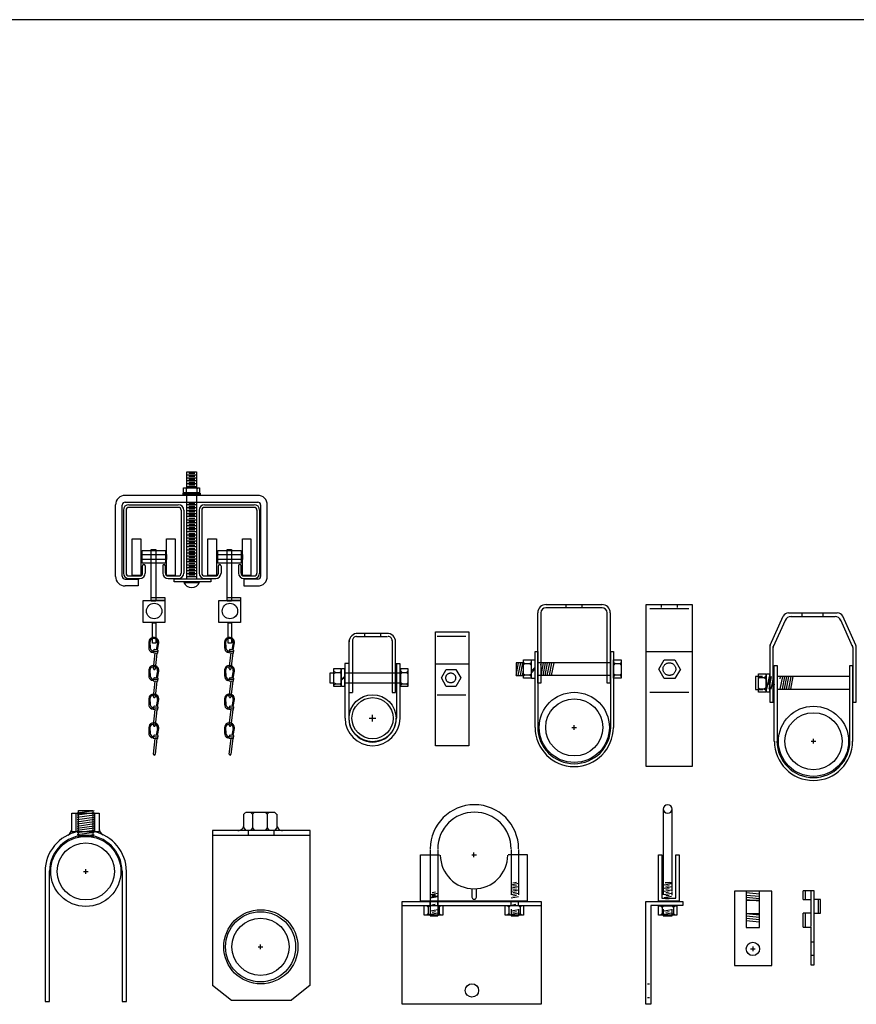
# Model space of a CAD drawing. Extents: x -419 to 643, y 586 to 2070.
# Drawn here: x 375 to 398, y 829 to 856 of the extents above; entities that cross this region are included whole.
import ezdxf

# ---------------------------------------------------------------- set-up
doc = ezdxf.new("R2010")
doc.units = 0
doc.header["$LTSCALE"] = 4.5
doc.header["$MEASUREMENT"] = 0
doc.linetypes.add('DASHED2', pattern=[0.375, 0.25, -0.125])
doc.linetypes.add('HIDDEN', pattern=[0.375, 0.25, -0.125])
doc.layers.get('0').update_dxf_attribs({"linetype": 'CONTINUOUS'})

# ---------------------------------------------------------------- blocks, each defined once
blk = doc.blocks.new('A$C2E8D2033')
at = {"linetype": 'CONTINUOUS'}
for p, q in [((0.521, 2.761), (0.521, 3.999)), ((0.521, 3.999), (1.033, 3.999)), ((1.898, 4.003), (2.023, 4.003)), ((1.96, 3.94), (1.96, 4.065)), ((3.396, 3.999), (2.884, 3.999)), ((3.396, 2.761), (3.396, 3.999)), ((0.783, 2.921), (0.783, 2.361)), ((0.833, 2.901), (0.925, 2.916)), ((0.983, 2.921), (0.983, 2.361)), ((1.904, 3.089), (1.904, 2.865)), ((2.024, 2.865), (2.024, 3.089)), ((3.01, 2.901), (3.101, 2.916)), ((0.022, -0.017), (0.022, 2.747)), ((0.022, 2.747), (3.765, 2.747)), ((0.521, 2.761), (3.396, 2.761)), ((0.773, 2.761), (0.773, 2.635)), ((0.788, 2.847), (0.983, 2.884)), ((0.821, 2.654), (0.912, 2.67)), ((0.973, 2.761), (0.973, 2.634)), ((2.949, 2.761), (2.949, 2.635)), ((2.965, 2.847), (3.159, 2.884)), ((2.998, 2.654), (3.089, 2.67)), ((3.15, 2.761), (3.15, 2.634)), ((3.765, 2.747), (3.765, -0.017)), ((0.022, 2.641), (3.765, 2.641)), ((0.723, 2.59), (0.687, 2.625)), ((0.723, 2.425), (0.687, 2.389)), ((0.723, 2.59), (0.759, 2.625)), ((0.723, 2.591), (0.723, 2.425)), ((0.723, 2.425), (0.759, 2.389)), ((0.788, 2.494), (0.983, 2.531)), ((0.788, 2.405), (0.983, 2.443)), ((0.813, 2.361), (0.985, 2.396)), ((0.833, 2.459), (0.925, 2.474)), ((1.024, 2.59), (0.988, 2.625)), ((1.024, 2.425), (0.988, 2.389)), ((1.024, 2.59), (1.06, 2.625)), ((1.024, 2.591), (1.024, 2.425)), ((1.024, 2.425), (1.06, 2.389)), ((2.9, 2.59), (2.864, 2.625)), ((2.9, 2.425), (2.864, 2.389)), ((2.9, 2.59), (2.936, 2.625)), ((2.9, 2.591), (2.9, 2.425)), ((2.9, 2.425), (2.936, 2.389)), ((2.962, 2.538), (2.962, 2.361)), ((2.965, 2.494), (3.159, 2.531)), ((2.965, 2.405), (3.159, 2.443)), ((2.989, 2.361), (3.162, 2.396)), ((3.01, 2.459), (3.101, 2.474)), ((3.162, 2.542), (3.162, 2.361)), ((3.201, 2.59), (3.165, 2.625)), ((3.201, 2.425), (3.165, 2.389)), ((3.201, 2.59), (3.237, 2.625)), ((3.201, 2.591), (3.201, 2.425)), ((3.201, 2.425), (3.237, 2.389)), ((0.783, 2.361), (0.983, 2.361)), ((2.962, 2.361), (3.162, 2.361)), ((3.765, -0.017), (0.022, -0.017))]:
    blk.add_line(p, q, dxfattribs=at)
at = {"color": 253, "linetype": 'CONTINUOUS'}
for p, q in [((0.783, 4.148), (0.783, 2.925)), ((0.983, 4.148), (0.983, 2.925)), ((2.962, 4.148), (2.962, 2.922)), ((3.162, 4.148), (3.162, 2.923)), ((2.965, 3.198), (3.159, 3.235)), ((3.01, 3.252), (3.101, 3.267)), ((0.788, 2.933), (0.983, 2.97)), ((0.821, 2.917), (0.912, 2.932)), ((0.833, 2.987), (0.925, 3.002)), ((2.965, 3.11), (3.159, 3.147)), ((2.965, 3.021), (3.159, 3.058)), ((2.965, 2.933), (3.159, 2.97)), ((3.01, 3.164), (3.101, 3.179)), ((3.01, 3.075), (3.101, 3.09)), ((3.01, 2.987), (3.101, 3.002)), ((0.776, 2.863), (0.97, 2.9))]:
    blk.add_line(p, q, dxfattribs=at)
at = {"linetype": 'CONTINUOUS'}
for points in [[(0.622, 2.635), (1.117, 2.635), (1.117, 2.38), (0.622, 2.38)], [(2.799, 2.635), (3.294, 2.635), (3.294, 2.38), (2.799, 2.38)]]:
    blk.add_lwpolyline(points, close=True, dxfattribs=at)
blk.add_circle((1.905, 0.353), 0.18, dxfattribs=at)
for centre, radius, start, end in [((1.972, 4.161), 1.19, 0.1073, 179.8894), ((1.972, 4.161), 0.989, 0.129, 179.8662), ((1.961, 3.997), 0.908, 180.1338, 359.871), ((1.964, 2.866), 0.0603, 180.1176, 359.8834)]:
    blk.add_arc(centre, radius, start, end, dxfattribs=at)
blk = doc.blocks.new('A$C1DFA290A')
at = {"linetype": 'CONTINUOUS'}
blk.add_blockref('A$C2E8D2033', (-0.011, 0.013), dxfattribs=at)
blk = doc.blocks.new('A$C410C0E1A')
at = {"linetype": 'CONTINUOUS'}
for p, q in [((0.749, 5.116), (1.487, 5.116)), ((0.749, 4.619), (0.749, 5.116)), ((0.896, 5.127), (1.347, 5.191)), ((0.896, 5.071), (1.347, 5.135)), ((0.896, 5.01), (1.347, 5.075)), ((0.925, 4.483), (0.925, 5.191)), ((0.925, 5.191), (1.315, 5.191)), ((1.315, 5.191), (1.315, 4.483)), ((1.487, 5.116), (1.487, 4.619)), ((0.896, 4.946), (1.347, 5.01)), ((0.896, 4.89), (1.347, 4.954)), ((0.896, 4.829), (1.347, 4.894)), ((0.896, 4.773), (1.347, 4.837)), ((0.896, 4.717), (1.347, 4.781)), ((1.487, 4.619), (0.749, 4.619)), ((0.896, 4.66), (1.347, 4.725)), ((0.896, 4.6), (1.347, 4.664)), ((0.896, 4.544), (1.347, 4.608)), ((0.925, 4.487), (1.347, 4.546)), ((1.315, 4.483), (0.925, 4.483)), ((0.03, 3.554), (0.03, 0.05)), ((0.147, 0.05), (0.147, 3.565)), ((1.062, 3.552), (1.187, 3.552)), ((1.125, 3.49), (1.125, 3.615)), ((2.1, 3.554), (2.1, 0.05)), ((2.224, 0.05), (2.224, 3.591)), ((0.03, 0.05), (0.147, 0.05)), ((2.1, 0.05), (2.224, 0.05))]:
    blk.add_line(p, q, dxfattribs=at)
at = {"color": 254, "linetype": 'CONTINUOUS'}
for p, q in [((0.868, 4.62), (0.868, 5.117)), ((1.371, 4.62), (1.371, 5.117))]:
    blk.add_line(p, q, dxfattribs=at)
at = {"linetype": 'CONTINUOUS'}
for radius in [0.944, 0.769]:
    blk.add_circle((1.125, 3.552), radius, dxfattribs=at)
for centre, radius, start, end in [((1.124, 3.548), 1.095, 101.1511, 179.7112), ((1.124, 3.548), 0.977, 0.3194, 179.684), ((0.556, 4.7), 0.19, 295.5837, 359.4152), ((1.124, 3.548), 1.095, 0.2826, 78.4684), ((1.676, 4.707), 0.19, 180.5848, 244.4163)]:
    blk.add_arc(centre, radius, start, end, dxfattribs=at)
blk = doc.blocks.new('A$C2F712258')
at = {"linetype": 'CONTINUOUS'}
for p, q in [((0.848, 4.68), (0.848, 5.049)), ((0.853, 5.052), (0.898, 5.098)), ((0.905, 5.106), (1.68, 5.106)), ((1.082, 5.052), (1.036, 5.098)), ((1.082, 5.052), (1.128, 5.098)), ((1.082, 5.052), (1.082, 4.681)), ((1.478, 5.052), (1.433, 5.098)), ((1.478, 5.052), (1.524, 5.098)), ((1.478, 5.052), (1.478, 4.681)), ((1.733, 5.052), (1.687, 5.098)), ((1.737, 5.052), (1.737, 4.68)), ((2.639, 4.607), (0.002, 4.607)), ((0.002, 4.607), (0.002, 0.443)), ((0.853, 4.681), (0.898, 4.623)), ((1.684, 4.61), (0.904, 4.61)), ((0.965, 4.593), (0.965, 4.489)), ((1.082, 4.681), (1.036, 4.623)), ((1.082, 4.681), (1.128, 4.623)), ((1.478, 4.681), (1.433, 4.623)), ((1.478, 4.681), (1.524, 4.623)), ((1.654, 4.593), (1.654, 4.498)), ((1.734, 4.681), (1.688, 4.623)), ((2.639, 0.443), (2.639, 4.607)), ((0.006, 4.488), (2.645, 4.488)), ((1.237, 1.481), (1.362, 1.481)), ((1.3, 1.419), (1.3, 1.544)), ((0.006, 0.449), (0.514, 0.043)), ((2.636, 0.449), (2.129, 0.043)), ((0.515, 0.044), (2.131, 0.044))]:
    blk.add_line(p, q, dxfattribs=at)
for centre, radius in [((1.308, 1.48), 0.998), ((1.3, 1.481), 0.944), ((1.3, 1.481), 0.769)]:
    blk.add_circle(centre, radius, dxfattribs=at)
for centre, start, end in [((0.694, 4.763), 268.5306, 1.0093), ((1.891, 4.763), 178.2687, 269.9517)]:
    blk.add_arc(centre, 0.154, start, end, dxfattribs=at)
blk = doc.blocks.new('A$C33926C8C')
at = {"linetype": 'CONTINUOUS'}
for p, q in [((0.485, 5.231), (0.485, 3.014)), ((0.726, 3.014), (0.726, 5.231)), ((0.352, 2.758), (0.352, 4)), ((0.352, 4), (0.445, 4)), ((0.445, 4), (0.445, 2.838)), ((0.82, 2.838), (0.82, 4)), ((0.82, 4), (0.913, 4)), ((0.913, 4), (0.913, 2.758)), ((0.018, 2.744), (1.007, 2.744)), ((0.018, -0.021), (0.018, 2.744)), ((0.913, 2.758), (0.352, 2.758)), ((0.445, 2.838), (0.82, 2.838)), ((1.007, 2.744), (1.007, 2.637)), ((1.007, 2.637), (0.151, 2.637)), ((0.151, 2.637), (0.151, -0.021)), ((0.456, 2.586), (0.42, 2.622)), ((0.456, 2.422), (0.42, 2.386)), ((0.456, 2.586), (0.492, 2.622)), ((0.456, 2.588), (0.456, 2.422)), ((0.456, 2.422), (0.492, 2.386)), ((0.485, 2.54), (0.485, 2.36)), ((0.509, 2.495), (0.704, 2.533)), ((0.509, 2.407), (0.704, 2.444)), ((0.534, 2.363), (0.706, 2.397)), ((0.554, 2.461), (0.646, 2.476)), ((0.758, 2.586), (0.722, 2.622)), ((0.758, 2.422), (0.722, 2.386)), ((0.726, 2.36), (0.726, 2.54)), ((0.758, 2.586), (0.793, 2.622)), ((0.758, 2.588), (0.758, 2.422)), ((0.758, 2.422), (0.793, 2.386)), ((0.485, 2.36), (0.726, 2.36)), ((0.151, -0.021), (0.018, -0.021))]:
    blk.add_line(p, q, dxfattribs=at)
at = {"color": 253, "linetype": 'CONTINUOUS'}
for p, q in [((0.509, 3.196), (0.704, 3.233)), ((0.539, 3.255), (0.699, 3.255)), ((0.554, 3.25), (0.646, 3.265)), ((0.485, 3.002), (0.485, 2.923)), ((0.509, 3.108), (0.704, 3.145)), ((0.509, 3.023), (0.704, 3.06)), ((0.509, 2.934), (0.704, 2.972)), ((0.554, 3.162), (0.646, 3.177)), ((0.554, 3.077), (0.646, 3.092)), ((0.554, 2.988), (0.646, 3.003)), ((0.554, 2.903), (0.646, 2.918)), ((0.726, 2.919), (0.726, 3)), ((0.509, 2.849), (0.704, 2.886)), ((0.554, 2.814), (0.646, 2.83))]:
    blk.add_line(p, q, dxfattribs=at)
at = {"color": 254, "linetype": 'CONTINUOUS'}
for p, q in [((0.058, 0.527), (0.111, 0.527)), ((0.058, 0.166), (0.111, 0.166))]:
    blk.add_line(p, q, dxfattribs=at)
at = {"linetype": 'CONTINUOUS'}
blk.add_lwpolyline([(0.355, 2.632), (0.85, 2.632), (0.85, 2.376), (0.355, 2.376)], close=True, dxfattribs=at)
blk.add_arc((0.605, 5.231), 0.119, 0.9086, 180, dxfattribs=at)
at = {"color": 254, "linetype": 'CONTINUOUS'}
blk.add_arc((0.605, 5.239), 0.119, 180, 359.0914, dxfattribs=at)
blk = doc.blocks.new('A$C4B9100C1')
at = {"linetype": 'CONTINUOUS'}
blk.add_blockref('A$C33926C8C', (0.019, 0.013), dxfattribs=at)
blk = doc.blocks.new('A$C3F7C7847')
at = {"linetype": 'CONTINUOUS'}
for p, q in [((0.232, 5.399), (0.932, 5.399)), ((0.932, 5.399), (0.932, 5.267)), ((0.932, 5.267), (0.232, 5.267)), ((0.448, 3.049), (0.449, 2.894)), ((0.48, 3.043), (0.486, 2.885)), ((0.687, 3.023), (0.646, 2.837)), ((0.684, 2.832), (0.719, 3.019)), ((0.521, 2.764), (0.54, 2.805)), ((0.586, 2.757), (0.521, 2.764)), ((0.543, 2.805), (0.641, 2.794)), ((0.566, 2.802), (0.676, 2.79)), ((0.568, 2.759), (0.671, 2.747)), ((0.684, 2.789), (0.598, 2.799)), ((0.688, 2.832), (0.603, 2.841)), ((0.448, 2.292), (0.449, 2.137)), ((0.48, 2.286), (0.486, 2.128)), ((0.687, 2.266), (0.646, 2.079)), ((0.684, 2.075), (0.719, 2.262)), ((0.521, 2.007), (0.54, 2.048)), ((0.586, 2), (0.521, 2.007)), ((0.543, 2.048), (0.641, 2.037)), ((0.566, 2.045), (0.676, 2.033)), ((0.568, 2.002), (0.671, 1.99)), ((0.684, 2.032), (0.598, 2.041)), ((0.688, 2.075), (0.603, 2.084)), ((0.448, 1.525), (0.449, 1.37)), ((0.48, 1.519), (0.486, 1.36)), ((0.687, 1.498), (0.646, 1.312)), ((0.684, 1.308), (0.719, 1.495)), ((0.521, 1.24), (0.54, 1.281)), ((0.586, 1.232), (0.521, 1.24)), ((0.543, 1.28), (0.641, 1.269)), ((0.566, 1.278), (0.676, 1.266)), ((0.568, 1.234), (0.671, 1.223)), ((0.684, 1.265), (0.598, 1.274)), ((0.688, 1.307), (0.603, 1.317)), ((0.448, 0.747), (0.449, 0.592)), ((0.48, 0.741), (0.486, 0.583)), ((0.688, 0.53), (0.603, 0.54)), ((0.687, 0.721), (0.646, 0.535)), ((0.684, 0.53), (0.719, 0.717)), ((0.521, 0.462), (0.54, 0.503)), ((0.586, 0.455), (0.521, 0.462)), ((0.543, 0.503), (0.641, 0.492)), ((0.566, 0.501), (0.676, 0.488)), ((0.568, 0.457), (0.671, 0.446)), ((0.684, 0.487), (0.598, 0.497))]:
    blk.add_line(p, q, dxfattribs=at)
for points in [[(0.003, 5.826), (0.234, 5.826), (0.234, 4.836), (0.003, 4.836)], [(0.931, 5.826), (1.162, 5.826), (1.162, 4.836), (0.931, 4.836)], [(0.273, 5.511), (0.897, 5.511), (0.897, 5.164), (0.273, 5.164)], [(0.519, 5.537), (0.642, 5.537), (0.642, 4.146), (0.519, 4.146)], [(0.519, 4.246), (0.881, 4.246), (0.881, 4.161), (0.519, 4.161)], [(0.296, 4.163), (0.881, 4.163), (0.881, 3.571), (0.296, 3.571)]]:
    blk.add_lwpolyline(points, close=True, dxfattribs=at)
at = {"linetype": 'HIDDEN'}
blk.add_lwpolyline([(0.552, 3.561), (0.637, 3.561), (0.637, 3.015), (0.552, 3.015)], close=True, dxfattribs=at)
at = {"linetype": 'CONTINUOUS'}
for points in [[(0.579, 2.33), (0.626, 2.752)], [(0.671, 2.747), (0.625, 2.325), (0.624, 2.325)], [(0.579, 1.573), (0.626, 1.995)], [(0.671, 1.99), (0.625, 1.568), (0.624, 1.568)], [(0.579, 0.806), (0.626, 1.227)], [(0.671, 1.223), (0.625, 0.801), (0.624, 0.801)], [(0.579, 0.029), (0.626, 0.45)], [(0.671, 0.445), (0.625, 0.024), (0.624, 0.024)]]:
    blk.add_lwpolyline(points, dxfattribs=at)
blk.add_circle((0.596, 3.878), 0.208, dxfattribs=at)
for centre, radius, start, end in [((0.584, 3.034), 0.137, 351.5453, 173.6648), ((0.584, 3.034), 0.104, 353.6648, 175.0957), ((0.587, 2.894), 0.137, 180.1185, 244.416), ((0.588, 2.904), 0.104, 189.797, 259.4766), ((0.602, 2.82), 0.0215, 83.6648, 264.7465), ((0.673, 2.769), 0.0215, 262.583, 83.6648), ((0.684, 2.811), 0.0215, 262.583, 83.6648), ((0.584, 2.277), 0.137, 351.5453, 173.6648), ((0.587, 2.136), 0.137, 180.1185, 244.416), ((0.584, 2.277), 0.104, 353.6648, 175.0957), ((0.588, 2.146), 0.104, 189.797, 259.4766), ((0.602, 2.328), 0.0228, 173.6648, 354.449), ((0.602, 2.063), 0.0215, 83.6648, 264.7465), ((0.673, 2.012), 0.0215, 262.583, 83.6648), ((0.684, 2.054), 0.0215, 262.583, 83.6648), ((0.584, 1.51), 0.137, 351.5453, 173.6648), ((0.584, 1.51), 0.104, 353.6648, 175.0957), ((0.587, 1.369), 0.137, 180.1185, 244.416), ((0.588, 1.379), 0.104, 189.797, 259.4766), ((0.602, 1.571), 0.0228, 173.6648, 354.449), ((0.602, 1.295), 0.0215, 83.6648, 264.7465), ((0.673, 1.245), 0.0215, 262.583, 83.6648), ((0.684, 1.287), 0.0215, 262.583, 83.6648), ((0.584, 0.732), 0.137, 351.5453, 173.6648), ((0.584, 0.732), 0.104, 353.6648, 175.0957), ((0.602, 0.803), 0.0228, 173.6648, 354.449), ((0.587, 0.592), 0.137, 180.1185, 244.416), ((0.588, 0.602), 0.104, 189.797, 259.4766), ((0.602, 0.518), 0.0215, 83.6648, 264.7465), ((0.684, 0.51), 0.0215, 262.583, 83.6648), ((0.673, 0.467), 0.0215, 262.583, 83.6648), ((0.602, 0.026), 0.0228, 173.6648, 354.449)]:
    blk.add_arc(centre, radius, start, end, dxfattribs=at)

msp = doc.modelspace()

# ---------------------------------------------------------------- linework, layer by layer
msp.add_line((638.721, 855.966), (290.506, 855.966))
at = {"linetype": 'CONTINUOUS'}
for p, q in [((379.59, 843.796), (379.849, 843.796)), ((379.59, 843.368), (379.59, 843.796)), ((379.608, 843.719), (379.828, 843.719)), ((379.638, 843.759), (379.799, 843.759)), ((379.638, 843.68), (379.799, 843.68)), ((379.849, 843.796), (379.849, 843.37)), ((379.608, 843.64), (379.828, 843.64)), ((379.608, 843.562), (379.828, 843.562)), ((379.608, 843.483), (379.828, 843.483)), ((379.638, 843.602), (379.799, 843.602)), ((379.638, 843.523), (379.799, 843.523)), ((379.638, 843.445), (379.799, 843.445)), ((381.496, 843.164), (377.928, 843.164)), ((379.499, 843.229), (379.499, 843.37)), ((379.499, 843.37), (379.932, 843.37)), ((379.932, 843.229), (379.499, 843.229)), ((379.559, 843.367), (379.574, 843.344)), ((379.559, 843.23), (379.574, 843.252)), ((379.574, 843.344), (379.574, 843.252)), ((379.59, 843.367), (379.575, 843.344)), ((379.59, 843.23), (379.575, 843.252)), ((379.59, 840.92), (379.59, 843.175)), ((379.608, 843.405), (379.828, 843.405)), ((379.845, 843.367), (379.86, 843.344)), ((379.845, 843.23), (379.86, 843.252)), ((379.849, 843.175), (379.849, 840.913)), ((379.875, 843.367), (379.86, 843.344)), ((379.86, 843.344), (379.86, 843.252)), ((379.875, 843.23), (379.86, 843.252)), ((379.932, 843.37), (379.932, 843.229)), ((377.671, 840.984), (377.671, 842.906)), ((377.85, 840.984), (377.85, 842.906)), ((377.928, 842.983), (381.496, 842.983)), ((378.026, 842.913), (379.359, 842.913)), ((379.608, 842.915), (379.828, 842.915)), ((379.638, 842.955), (379.799, 842.955)), ((380.065, 842.913), (381.398, 842.913)), ((381.572, 842.906), (381.572, 840.978)), ((381.753, 840.977), (381.753, 842.906)), ((377.88, 842.767), (377.88, 841.072)), ((377.951, 842.767), (377.951, 841.072)), ((379.361, 842.84), (378.026, 842.84)), ((379.436, 842.767), (379.436, 841.072)), ((379.507, 842.767), (379.507, 841.072)), ((379.608, 842.837), (379.828, 842.837)), ((379.608, 842.758), (379.828, 842.758)), ((379.608, 842.68), (379.828, 842.68)), ((379.638, 842.877), (379.799, 842.877)), ((379.638, 842.798), (379.799, 842.798)), ((379.638, 842.72), (379.799, 842.72)), ((379.638, 842.641), (379.799, 842.641)), ((379.919, 842.767), (379.919, 841.072)), ((379.991, 842.767), (379.991, 841.072)), ((381.4, 842.84), (380.065, 842.84)), ((381.476, 842.767), (381.476, 841.072)), ((381.547, 842.767), (381.547, 841.072)), ((379.608, 842.601), (379.828, 842.601)), ((379.608, 842.509), (379.828, 842.509)), ((379.608, 842.43), (379.828, 842.43)), ((379.638, 842.549), (379.799, 842.549)), ((379.638, 842.47), (379.799, 842.47)), ((379.638, 842.392), (379.799, 842.392)), ((379.608, 842.352), (379.828, 842.352)), ((379.608, 842.273), (379.828, 842.273)), ((379.608, 842.194), (379.828, 842.194)), ((379.608, 842.102), (379.828, 842.102)), ((379.638, 842.313), (379.799, 842.313)), ((379.638, 842.235), (379.799, 842.235)), ((379.638, 842.142), (379.799, 842.142)), ((379.608, 842.023), (379.828, 842.023)), ((379.608, 841.945), (379.828, 841.945)), ((379.608, 841.866), (379.828, 841.866)), ((379.638, 842.064), (379.799, 842.064)), ((379.638, 841.985), (379.799, 841.985)), ((379.638, 841.907), (379.799, 841.907)), ((379.638, 841.828), (379.799, 841.828)), ((379.608, 841.788), (379.828, 841.788)), ((379.608, 841.695), (379.828, 841.695)), ((379.608, 841.617), (379.828, 841.617)), ((379.638, 841.736), (379.799, 841.736)), ((379.638, 841.657), (379.799, 841.657)), ((379.638, 841.578), (379.799, 841.578)), ((379.608, 841.538), (379.828, 841.538)), ((379.608, 841.46), (379.828, 841.46)), ((379.608, 841.381), (379.828, 841.381)), ((379.608, 841.297), (379.828, 841.297)), ((379.638, 841.5), (379.799, 841.5)), ((379.638, 841.421), (379.799, 841.421)), ((379.638, 841.338), (379.799, 841.338)), ((378.398, 841.072), (378.398, 841.267)), ((378.469, 841.268), (378.469, 841.072)), ((378.939, 841.268), (378.939, 841.072)), ((379.011, 841.072), (379.011, 841.267)), ((379.608, 841.219), (379.828, 841.219)), ((379.608, 841.14), (379.828, 841.14)), ((379.608, 841.062), (379.828, 841.062)), ((379.638, 841.259), (379.799, 841.259)), ((379.638, 841.18), (379.799, 841.18)), ((379.638, 841.102), (379.799, 841.102)), ((380.437, 841.072), (380.437, 841.267)), ((380.508, 841.268), (380.508, 841.072)), ((380.979, 841.268), (380.979, 841.072)), ((381.05, 841.072), (381.05, 841.267)), ((377.928, 840.908), (378.277, 840.908)), ((378.02, 840.926), (378.327, 840.926)), ((378.022, 840.997), (378.327, 840.997)), ((378.277, 840.908), (378.277, 840.727)), ((379.084, 840.926), (379.364, 840.926)), ((379.086, 840.997), (379.365, 840.997)), ((379.245, 840.915), (380.235, 840.915)), ((379.245, 840.839), (379.245, 840.915)), ((380.235, 840.839), (379.245, 840.839)), ((379.508, 840.823), (379.924, 840.823)), ((379.608, 840.983), (379.828, 840.983)), ((379.638, 841.023), (379.799, 841.023)), ((380.06, 840.926), (380.366, 840.926)), ((380.061, 840.997), (380.366, 840.997)), ((380.235, 840.915), (380.235, 840.839)), ((381.123, 840.926), (381.403, 840.926)), ((381.125, 840.997), (381.404, 840.997)), ((381.501, 840.908), (381.126, 840.908)), ((381.126, 840.908), (381.126, 840.726)), ((378.277, 840.727), (377.928, 840.727)), ((381.126, 840.726), (381.505, 840.726)), ((389.034, 838.111), (389.034, 840.003)), ((389.121, 840.003), (389.121, 838.111)), ((389.257, 840.226), (390.77, 840.226)), ((390.766, 840.139), (389.257, 840.139)), ((390.902, 838.111), (390.902, 840.002)), ((390.988, 840.006), (390.988, 838.111)), ((391.951, 840.226), (393.189, 840.226)), ((391.951, 838.959), (391.951, 840.226)), ((393.189, 840.226), (393.189, 838.959)), ((395.787, 840.002), (397.1, 840.002)), ((395.295, 839.13), (395.64, 839.911)), ((395.386, 839.101), (395.702, 839.806)), ((395.843, 839.903), (397.039, 839.903)), ((397.51, 839.101), (397.194, 839.806)), ((397.597, 839.13), (397.251, 839.911)), ((384.97, 839.451), (384.184, 839.451)), ((386.28, 839.496), (387.176, 839.496)), ((386.28, 838.631), (386.28, 839.496)), ((387.176, 839.496), (387.176, 838.631)), ((383.959, 837.86), (383.959, 839.261)), ((384.048, 839.255), (384.048, 837.86)), ((384.155, 839.365), (384.992, 839.365)), ((385.114, 839.255), (385.114, 837.86)), ((385.209, 837.86), (385.209, 839.261)), ((388.963, 836.914), (388.963, 838.961)), ((388.963, 838.961), (389.036, 838.961)), ((389.036, 838.961), (389.036, 836.914)), ((390.999, 836.914), (390.999, 838.961)), ((390.999, 838.961), (391.071, 838.961)), ((391.071, 838.961), (391.071, 836.914)), ((391.951, 835.872), (391.951, 838.959)), ((391.951, 838.959), (393.189, 838.959)), ((393.189, 838.959), (393.189, 835.872)), ((395.284, 839.095), (395.284, 837.601)), ((395.374, 837.601), (395.374, 839.095)), ((397.521, 839.074), (397.521, 837.601)), ((397.611, 837.601), (397.611, 839.072)), ((388.644, 838.661), (388.452, 838.661)), ((388.452, 838.661), (388.452, 838.317)), ((388.455, 838.319), (388.521, 838.661)), ((388.511, 838.319), (388.578, 838.661)), ((388.57, 838.319), (388.637, 838.661)), ((388.687, 838.637), (388.656, 838.66)), ((388.815, 838.637), (388.845, 838.66)), ((390.988, 838.661), (389.045, 838.661)), ((389.119, 838.599), (389.131, 838.661)), ((389.124, 838.319), (389.19, 838.661)), ((389.181, 838.319), (389.247, 838.661)), ((389.235, 838.319), (389.301, 838.661)), ((389.291, 838.319), (389.358, 838.661)), ((389.35, 838.319), (389.417, 838.661)), ((389.407, 838.319), (389.473, 838.661)), ((391.115, 838.637), (391.084, 838.66)), ((391.243, 838.637), (391.273, 838.66)), ((392.292, 838.489), (392.437, 838.74)), ((392.437, 838.741), (392.727, 838.741)), ((392.728, 838.741), (392.873, 838.489)), ((383.559, 838.379), (383.434, 838.379)), ((383.434, 838.379), (383.434, 838.122)), ((383.546, 838.017), (383.546, 838.505)), ((383.546, 838.505), (383.737, 838.505)), ((383.588, 838.399), (383.561, 838.42)), ((383.588, 838.399), (383.561, 838.375)), ((383.579, 838.399), (383.704, 838.399)), ((383.705, 838.399), (383.731, 838.42)), ((383.705, 838.399), (383.731, 838.375)), ((383.737, 838.505), (383.737, 838.017)), ((383.75, 838.505), (383.83, 838.505)), ((383.75, 838.017), (383.75, 838.505)), ((385.34, 838.379), (383.823, 838.379)), ((383.83, 838.505), (383.83, 838.017)), ((383.843, 838.636), (383.843, 837.167)), ((383.948, 838.636), (383.843, 838.636)), ((383.948, 838.636), (383.948, 837.167)), ((385.227, 838.636), (385.326, 838.636)), ((385.229, 838.636), (385.229, 837.167)), ((385.326, 838.636), (385.326, 837.167)), ((385.346, 838.017), (385.346, 838.505)), ((385.346, 838.505), (385.537, 838.505)), ((385.388, 838.399), (385.361, 838.42)), ((385.388, 838.399), (385.361, 838.375)), ((385.379, 838.399), (385.504, 838.399)), ((385.505, 838.399), (385.531, 838.42)), ((385.505, 838.399), (385.531, 838.375)), ((385.537, 838.505), (385.537, 838.017)), ((386.28, 836.424), (386.28, 838.631)), ((386.28, 838.631), (387.176, 838.631)), ((386.441, 838.251), (386.571, 838.477)), ((386.571, 838.477), (386.833, 838.477)), ((386.833, 838.477), (386.964, 838.251)), ((387.176, 838.631), (387.176, 836.424)), ((388.627, 838.319), (388.655, 838.462)), ((388.687, 838.637), (388.656, 838.607)), ((388.686, 838.637), (388.815, 838.637)), ((388.815, 838.637), (388.845, 838.607)), ((388.868, 838.442), (388.954, 838.533)), ((388.868, 838.393), (388.954, 838.484)), ((391.115, 838.637), (391.084, 838.607)), ((391.114, 838.637), (391.243, 838.637)), ((391.243, 838.637), (391.273, 838.607)), ((392.437, 838.237), (392.292, 838.488)), ((392.874, 838.49), (392.728, 838.237)), ((395.404, 836.54), (395.404, 838.587)), ((395.404, 838.587), (395.477, 838.587)), ((395.477, 838.587), (395.477, 836.54)), ((397.44, 836.54), (397.44, 838.587)), ((397.44, 838.587), (397.513, 838.587)), ((397.513, 838.587), (397.513, 836.54)), ((383.434, 838.122), (383.553, 838.122)), ((383.75, 838.222), (383.829, 838.29)), ((383.75, 838.192), (383.829, 838.26)), ((383.836, 838.122), (385.34, 838.122)), ((386.571, 838.024), (386.441, 838.25)), ((386.964, 838.251), (386.833, 838.024)), ((388.452, 838.317), (388.652, 838.317)), ((388.687, 838.332), (388.656, 838.355)), ((388.687, 838.332), (388.656, 838.302)), ((388.686, 838.332), (388.815, 838.332)), ((388.815, 838.332), (388.845, 838.355)), ((388.815, 838.332), (388.845, 838.302)), ((390.988, 838.316), (389.034, 838.316)), ((391.115, 838.332), (391.084, 838.355)), ((391.115, 838.332), (391.084, 838.302)), ((391.114, 838.332), (391.243, 838.332)), ((391.243, 838.332), (391.273, 838.355)), ((391.243, 838.332), (391.273, 838.302)), ((392.728, 838.237), (392.437, 838.237)), ((394.894, 838.287), (394.894, 837.943)), ((395.086, 838.287), (394.894, 838.287)), ((395.004, 838.263), (394.974, 838.286)), ((395.004, 838.263), (394.974, 838.233)), ((395.003, 838.263), (395.132, 838.263)), ((395.132, 838.263), (395.163, 838.286)), ((395.132, 838.263), (395.163, 838.233)), ((395.19, 838.068), (395.276, 838.159)), ((395.206, 837.945), (395.273, 838.287)), ((395.263, 837.945), (395.329, 838.287)), ((395.322, 837.945), (395.388, 838.287)), ((397.43, 838.288), (395.486, 838.288)), ((395.561, 838.225), (395.573, 838.287)), ((395.565, 837.945), (395.632, 838.287)), ((395.622, 837.945), (395.688, 838.287)), ((395.676, 837.945), (395.742, 838.287)), ((395.733, 837.945), (395.799, 838.287)), ((395.792, 837.945), (395.858, 838.287)), ((395.848, 837.945), (395.915, 838.287)), ((383.737, 838.017), (383.546, 838.017)), ((383.588, 838.09), (383.561, 838.111)), ((383.588, 838.09), (383.561, 838.066)), ((383.579, 838.089), (383.704, 838.089)), ((383.705, 838.09), (383.731, 838.111)), ((383.705, 838.09), (383.731, 838.066)), ((383.83, 838.017), (383.75, 838.017)), ((383.958, 837.86), (384.048, 837.86)), ((385.114, 837.86), (385.207, 837.86)), ((385.537, 838.017), (385.346, 838.017)), ((385.388, 838.09), (385.361, 838.111)), ((385.388, 838.09), (385.361, 838.066)), ((385.379, 838.089), (385.504, 838.089)), ((385.505, 838.09), (385.531, 838.111)), ((385.505, 838.09), (385.531, 838.066)), ((386.833, 838.024), (386.571, 838.024)), ((389.121, 838.111), (389.034, 838.111)), ((390.988, 838.111), (390.902, 838.111)), ((394.894, 837.943), (395.093, 837.943)), ((395.004, 837.959), (394.974, 837.981)), ((395.004, 837.959), (394.974, 837.928)), ((395.003, 837.959), (395.132, 837.959)), ((395.132, 837.959), (395.163, 837.981)), ((395.132, 837.959), (395.163, 837.928)), ((395.19, 838.019), (395.276, 838.11)), ((395.378, 837.945), (395.406, 838.088)), ((397.43, 837.942), (395.476, 837.942)), ((395.284, 837.601), (395.374, 837.601)), ((397.521, 837.601), (397.611, 837.601)), ((384.498, 837.166), (384.678, 837.166)), ((384.588, 837.076), (384.588, 837.256)), ((389.956, 836.921), (390.081, 836.921)), ((390.019, 836.858), (390.019, 836.983)), ((396.398, 836.547), (396.523, 836.547)), ((396.46, 836.485), (396.46, 836.61)), ((387.176, 836.424), (386.28, 836.424)), ((393.189, 835.872), (391.951, 835.872)), ((395.337, 832.512), (394.333, 832.512)), ((394.333, 832.512), (394.333, 830.515)), ((394.642, 832.511), (394.642, 831.538)), ((394.647, 832.477), (395.008, 832.443)), ((394.647, 832.409), (395.008, 832.376)), ((394.647, 832.347), (395.008, 832.313)), ((394.647, 832.289), (395.008, 832.255)), ((395.008, 831.538), (395.008, 832.511)), ((395.337, 830.515), (395.337, 832.512)), ((396.39, 832.521), (396.185, 832.521)), ((396.185, 832.285), (396.185, 832.521)), ((396.185, 832.285), (396.39, 832.285)), ((396.476, 832.521), (396.39, 832.521)), ((396.39, 832.285), (396.39, 831.919)), ((396.476, 832.291), (396.476, 832.521)), ((396.651, 832.291), (396.476, 832.291)), ((396.651, 831.92), (396.651, 832.291)), ((394.647, 832.275), (395.008, 832.275)), ((394.647, 831.914), (395.008, 831.88)), ((394.647, 831.909), (395.008, 831.909)), ((394.647, 831.846), (395.008, 831.812)), ((394.647, 831.784), (395.008, 831.75)), ((396.39, 831.919), (396.185, 831.919)), ((396.185, 831.547), (396.185, 831.919)), ((396.476, 830.527), (396.476, 831.92)), ((396.476, 831.92), (396.651, 831.92)), ((394.642, 831.538), (395.008, 831.538)), ((394.647, 831.721), (395.008, 831.687)), ((396.185, 831.547), (396.39, 831.547)), ((396.39, 831.547), (396.39, 830.527)), ((394.827, 831.021), (394.827, 830.896)), ((394.765, 830.958), (394.89, 830.958)), ((394.333, 830.515), (395.337, 830.515)), ((396.39, 830.527), (396.476, 830.527))]:
    msp.add_line(p, q, dxfattribs=at)
at = {"color": 254, "linetype": 'CONTINUOUS'}
for p, q in [((389.79, 840.214), (389.79, 840.146)), ((390.219, 840.214), (390.219, 840.146)), ((392.356, 840.214), (392.356, 840.146)), ((392.786, 840.214), (392.786, 840.146)), ((396.145, 840.002), (396.145, 839.901)), ((396.714, 840.004), (396.714, 839.901)), ((384.373, 839.439), (384.373, 839.371)), ((384.803, 839.439), (384.803, 839.371))]:
    msp.add_line(p, q, dxfattribs=at)
at = {"color": 254, "linetype": 'HIDDEN'}
for p, q in [((392.055, 840.122), (393.1, 840.122)), ((386.325, 839.376), (387.101, 839.376)), ((392.055, 837.87), (393.1, 837.87)), ((386.325, 837.796), (387.101, 837.796))]:
    msp.add_line(p, q, dxfattribs=at)
at = {"color": 253, "linetype": 'CONTINUOUS'}
for p, q in [((396.233, 832.521), (396.233, 832.285)), ((396.39, 832.521), (396.39, 832.285)), ((396.476, 831.934), (396.476, 832.276)), ((396.598, 831.934), (396.598, 832.276)), ((396.233, 831.919), (396.233, 831.547)), ((396.39, 831.909), (396.39, 831.558)), ((396.39, 831.148), (396.462, 831.148)), ((396.39, 830.787), (396.462, 830.787))]:
    msp.add_line(p, q, dxfattribs=at)
at = {"linetype": 'CONTINUOUS'}
for points in [[(379.487, 843.226), (379.946, 843.226), (379.946, 843.175), (379.487, 843.175)], [(388.652, 838.737), (388.857, 838.737), (388.857, 838.241), (388.652, 838.241)], [(388.868, 838.735), (388.954, 838.735), (388.954, 838.24), (388.868, 838.24)], [(391.077, 838.737), (391.282, 838.737), (391.282, 838.241), (391.077, 838.241)], [(394.974, 838.363), (395.179, 838.363), (395.179, 837.867), (394.974, 837.867)], [(395.19, 838.361), (395.276, 838.361), (395.276, 837.867), (395.19, 837.867)]]:
    msp.add_lwpolyline(points, close=True, dxfattribs=at)
at = {"color": 254, "linetype": 'DASHED2'}
msp.add_circle((392.579, 838.489), 0.171, dxfattribs=at)
at = {"color": 254, "linetype": 'HIDDEN'}
msp.add_circle((386.693, 838.252), 0.133, dxfattribs=at)
at = {"linetype": 'CONTINUOUS'}
for centre, radius in [((390.019, 836.921), 0.944), ((384.588, 837.167), 0.633), ((384.588, 837.167), 0.554), ((390.019, 836.921), 0.769), ((396.46, 836.547), 0.944), ((396.46, 836.547), 0.769), ((394.827, 830.958), 0.179)]:
    msp.add_circle(centre, radius, dxfattribs=at)
for centre, radius, start, end in [((377.928, 842.906), 0.258, 90.0189, 180.1396), ((381.496, 842.906), 0.258, 359.8604, 89.9811), ((377.928, 842.906), 0.0768, 90, 181.2444), ((378.026, 842.767), 0.146, 90, 180), ((379.362, 842.767), 0.146, 0, 90), ((380.065, 842.767), 0.146, 90, 180), ((381.401, 842.767), 0.146, 0, 90), ((381.496, 842.906), 0.0768, 358.7556, 90), ((378.026, 842.767), 0.0748, 89.994, 179.946), ((379.362, 842.767), 0.0748, 0.054, 90.006), ((380.065, 842.767), 0.0748, 89.994, 179.946), ((381.401, 842.767), 0.0748, 0.054, 90.006), ((378.433, 841.267), 0.0356, 0.0291, 179.9713), ((378.975, 841.267), 0.0356, 0.0287, 179.9709), ((380.472, 841.267), 0.0356, 0.0291, 179.9713), ((381.014, 841.267), 0.0356, 0.0287, 179.9709), ((378.026, 841.072), 0.146, 180, 270), ((378.026, 841.072), 0.0748, 180.054, 270.006), ((378.323, 841.072), 0.146, 270, 0), ((378.323, 841.072), 0.0748, 269.994, 359.946), ((379.085, 841.072), 0.146, 180, 270), ((379.085, 841.072), 0.0748, 180.054, 270.006), ((379.362, 841.072), 0.146, 270, 0), ((379.362, 841.072), 0.0748, 269.994, 359.946), ((380.065, 841.072), 0.146, 180, 270), ((380.065, 841.072), 0.0748, 180.054, 270.006), ((380.362, 841.072), 0.146, 270, 0), ((380.362, 841.072), 0.0748, 269.994, 359.946), ((381.124, 841.072), 0.146, 180, 270), ((381.124, 841.072), 0.0748, 180.054, 270.006), ((381.401, 841.072), 0.146, 270, 0), ((381.401, 841.072), 0.0748, 269.994, 359.946), ((377.928, 840.984), 0.258, 179.8604, 269.9811), ((377.928, 840.985), 0.0768, 178.7556, 270), ((379.716, 840.913), 0.229, 203.9467, 337.5356), ((381.496, 840.985), 0.0768, 270, 1.2444), ((381.496, 840.984), 0.258, 270.0189, 0.1396), ((389.257, 840.003), 0.223, 89.5962, 180), ((389.257, 840.003), 0.137, 90.1679, 180.049), ((390.765, 840.003), 0.223, 0, 90.4038), ((390.765, 840.003), 0.137, 359.951, 89.8321), ((395.79, 839.832), 0.17, 89.7073, 151.5601), ((397.101, 839.832), 0.17, 28.4399, 90.2927), ((395.854, 839.733), 0.17, 89.5147, 157.9291), ((397.041, 839.733), 0.17, 22.0709, 90.4853), ((384.188, 839.22), 0.231, 89.0292, 179.9374), ((384.978, 839.22), 0.231, 0.0626, 90.9708), ((384.153, 839.259), 0.106, 87.8716, 184.3386), ((385.009, 839.259), 0.106, 355.6614, 92.1284), ((395.43, 839.068), 0.149, 154.8981, 178.8272), ((395.523, 839.074), 0.149, 157.8658, 181.4174), ((397.372, 839.074), 0.149, 358.5826, 22.1342), ((397.461, 839.068), 0.149, 1.1728, 25.1019), ((384.588, 837.167), 0.739, 180, 0), ((384.588, 837.166), 0.639, 179.8759, 0.1229), ((390.017, 836.92), 1.054, 180, 0), ((390.017, 836.925), 0.982, 180, 0), ((396.459, 836.547), 1.054, 180, 0), ((396.458, 836.551), 0.982, 180, 0)]:
    msp.add_arc(centre, radius, start, end, dxfattribs=at)

# ---------------------------------------------------------------- block references
for name, p in [('A$C3F7C7847', (378.113, 836.173)), ('A$C3F7C7847', (380.152, 836.173)), ('A$C410C0E1A', (375.743, 829.493)), ('A$C1DFA290A', (385.37, 829.476)), ('A$C4B9100C1', (391.911, 829.476)), ('A$C2F712258', (380.273, 829.535))]:
    msp.add_blockref(name, p, dxfattribs=at)

doc.saveas('drawing.dxf')
